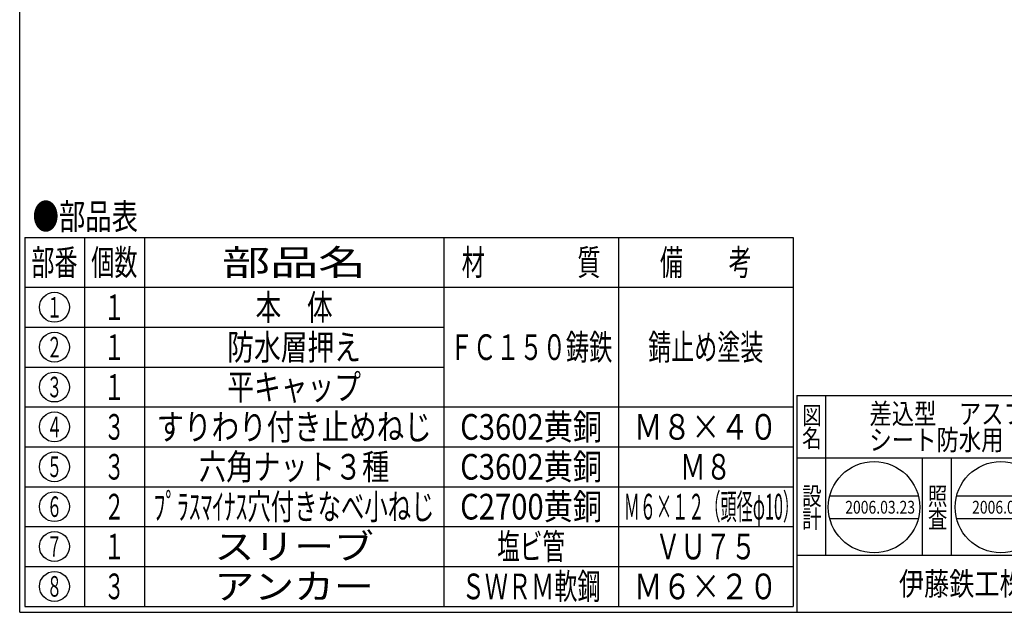
# Model space of a CAD drawing. Extents: x -2927 to 400, y -140 to 600.
# Drawn here: x -2378 to -2033, y -140 to 67 of the extents above; entities that cross this region are included whole.
import ezdxf
from ezdxf.enums import TextEntityAlignment as Align

# ---------------------------------------------------------------- set-up
doc = ezdxf.new("R2010")
doc.units = 0
doc.header["$LTSCALE"] = 2
doc.layers.add('1', color=7, linetype='CONTINUOUS')
doc.styles.get("Standard").update_dxf_attribs({"font": 'MONOTXT.shx', "width": 0.8, "bigfont": 'EXTFONT.shx'})
doc.styles.add('WinFont1', font='ＭＳ 明朝', dxfattribs={"width": 0.8})
doc.styles.add('WinFont2', font='ＭＳ ゴシック', dxfattribs={"width": 0.8})

# ---------------------------------------------------------------- blocks, each defined once
blk = doc.blocks.new('BLK13', base_point=(-1844.01, -140.18))
at = {"layer": '1', "color": 7, "linetype": 'CONTINUOUS'}
for p, q in [((-2106.01, -64.18), (-1844.01, -64.18)), ((-2106.01, -64.18), (-2106.01, -140.18)), ((-2106.01, -64.18), (-2106.01, -140.18)), ((-2106.01, -64.18), (-2106.01, -140.18)), ((-2096.01, -64.18), (-2096.01, -120.18)), ((-2096.01, -64.18), (-2096.01, -120.18)), ((-1974.01, -140.18), (-1974.01, -64.18)), ((-1964.01, -64.18), (-1964.01, -140.18)), ((-1874.01, -64.18), (-1874.01, -86.18)), ((-1864.01, -64.18), (-1864.01, -86.18)), ((-1844.01, -86.18), (-2106.01, -86.18)), ((-2106.01, -120.18), (-1844.01, -120.18)), ((-1892.01, -120.18), (-1892.01, -140.18)), ((-1874.01, -120.18), (-1874.01, -140.18)), ((-1864.01, -120.18), (-1864.01, -140.18)), ((-1864.01, -140.18), (-1844.01, -120.18))]:
    blk.add_line(p, q, dxfattribs=at)
at = {"layer": '1', "color": 7, "linetype": 'CONTINUOUS', "width": 0.8}
for s, height, style, p in [('図', 6.27, 'WinFont1', (-2104.15, -74.32)), ('符', 6.27, 'WinFont1', (-1972.15, -74.32)), ('縮', 6.27, 'WinFont1', (-1872.15, -74.32)), ('名', 6.27, 'WinFont1', (-2104.15, -82.32)), ('号', 6.27, 'WinFont1', (-1972.15, -82.32)), ('尺', 6.27, 'WinFont1', (-1872.15, -82.32)), ('記', 6.27, 'WinFont1', (-1972.15, -102.6)), ('事', 6.27, 'WinFont1', (-1972.15, -110.6)), ('図', 6.27, 'WinFont1', (-1972.15, -130.32)), ('葉', 5.38, 'WinFont1', (-1871.7, -127.87)), ('伊藤鉄工株式会社', 8.064, 'WinFont2', (-2070.27, -134.21)), ('ノ', 5.38, 'WinFont1', (-1871.7, -132.87)), ('番', 6.27, 'WinFont1', (-1972.15, -138.32)), ('内', 5.38, 'WinFont1', (-1871.7, -137.87))]:
    blk.add_text(s, height=height, dxfattribs=dict(at, style=style)).set_placement(p)
at = {"layer": '1', "color": 7, "linetype": 'BYBLOCK', "style": 'WinFont1', "width": 0.8}
blk.add_text('1/2', height=5.376, dxfattribs=at).set_placement((-1858.04, -77.87))
blk = doc.blocks.new('BLK14', base_point=(-2078.99, -103.36))
at = {"layer": '1', "color": 7, "linetype": 'CONTINUOUS'}
for p, q in [((-2094.48, -99.36), (-2063.49, -99.36)), ((-2094.48, -107.36), (-2063.49, -107.36))]:
    blk.add_line(p, q, dxfattribs=at)
blk.add_circle((-2078.99, -103.36), 16, dxfattribs=at)
at = {"layer": '1', "color": 7, "linetype": 'BYBLOCK', "style": 'WinFont1', "width": 0.8}
blk.add_text('2006.03.23', height=4.48, dxfattribs=at).set_placement((-2089.07, -105.6))
blk = doc.blocks.new('BLK15', base_point=(-2034.58, -103.36))
at = {"layer": '1', "color": 7, "linetype": 'CONTINUOUS'}
for p, q in [((-2050.07, -99.36), (-2019.09, -99.36)), ((-2050.07, -107.36), (-2019.09, -107.36))]:
    blk.add_line(p, q, dxfattribs=at)
blk.add_circle((-2034.58, -103.36), 16, dxfattribs=at)

msp = doc.modelspace()

# ---------------------------------------------------------------- linework, layer by layer
at = {"layer": '1', "color": 7, "linetype": 'CONTINUOUS'}
for p, q in [((-2378.012, -140.1794), (-2378.012, 599.8206)), ((-2376.2617, -8.8559), (-2376.2617, -138.0865)), ((-2376.2617, -8.8559), (-2107.3223, -8.8559)), ((-2355.3054, -8.8559), (-2355.3054, -138.0865)), ((-2334.3491, -8.8559), (-2334.3491, -138.0865)), ((-2229.5675, -8.8559), (-2229.5675, -138.0865)), ((-2168.4449, -8.8559), (-2168.4449, -138.0865)), ((-2107.3223, -8.8559), (-2107.3223, -138.0865)), ((-2107.3223, -26.3195), (-2376.2617, -26.3195)), ((-2376.2617, -40.2904), (-2229.5675, -40.2904)), ((-2376.2617, -54.2612), (-2229.5675, -54.2612)), ((-2376.2617, -68.2321), (-2107.3223, -68.2321)), ((-2376.2617, -82.203), (-2107.3223, -82.203)), ((-2062.0118, -120.1794), (-2062.0118, -86.1794)), ((-2052.0119, -86.1794), (-2052.0119, -120.1794)), ((-2376.2617, -96.1739), (-2107.3223, -96.1739)), ((-2376.2617, -110.1448), (-2107.3223, -110.1448)), ((-2376.2617, -124.1156), (-2107.3223, -124.1156)), ((-2378.012, -140.1794), (-1844.012, -140.1794)), ((-2376.2617, -138.0865), (-2107.3223, -138.0865))]:
    msp.add_line(p, q, dxfattribs=at)
for centre in [(-2365.8514, -33.3049), (-2365.8514, -47.2758), (-2365.8514, -61.2467), (-2365.8514, -75.2176), (-2365.8514, -89.1884), (-2365.8514, -103.1593), (-2365.8514, -117.1302), (-2365.8514, -131.1011)]:
    msp.add_circle(centre, 5.2391, dxfattribs=at)

# ---------------------------------------------------------------- block references
at = {"layer": '1', "color": 0, "linetype": 'BYBLOCK'}
for name, p in [('BLK13', (-1844.012, -140.1794)), ('BLK14', (-2078.9853, -103.3586)), ('BLK15', (-2034.5817, -103.3586))]:
    msp.add_blockref(name, p, dxfattribs=at)

# ---------------------------------------------------------------- texts
at = {"layer": '1', "color": 7, "linetype": 'CONTINUOUS'}
for s, height, width, p, p2 in [('●部品表', 9, 0.5125, (-2373.5016, -5.9983), (-2336.6016, -5.9983)), ('部番', 9, 0.45, (-2373.9514, -22.0877), (-2357.7514, -22.0877)), ('個数', 9, 0.45, (-2352.9951, -22.0877), (-2336.7951, -22.0877)), ('部品名', 9, 0.933333, (-2307.1583, -22.0877), (-2256.7583, -22.0877)), ('材\u3000\u3000\u3000\u3000質', 9, 0.45, (-2223.3062, -22.0877), (-2174.7062, -22.0877)), ('備\u3000\u3000考', 9, 0.445, (-2153.9036, -22.0877), (-2121.8636, -22.0877)), ('本\u3000体', 9, 0.5, (-2295.4583, -37.8049), (-2268.4583, -37.8049)), ('１', 7.2, 0.375, (-2368.5514, -36.9049), (-2363.1514, -36.9049)), ('１', 9, 0.4, (-2348.4951, -37.8049), (-2341.2951, -37.8049)), ('２', 7.2, 0.375, (-2368.5514, -50.8758), (-2363.1514, -50.8758)), ('１', 9, 0.4, (-2348.4951, -51.7758), (-2341.2951, -51.7758)), ('防水層押え', 9, 0.52, (-2305.3583, -51.7758), (-2258.5583, -51.7758)), ('ＦＣ１５０鋳鉄', 9, 0.451429, (-2227.4462, -51.7758), (-2170.5662, -51.7758)), ('錆止め塗装', 9, 0.448, (-2158.0436, -51.7758), (-2117.7236, -51.7758)), ('３', 7.2, 0.375, (-2368.5514, -64.8467), (-2363.1514, -64.8467)), ('１', 9, 0.4, (-2348.4951, -65.7467), (-2341.2951, -65.7467)), ('平キャップ', 9, 0.52, (-2305.3583, -65.7467), (-2258.5583, -65.7467)), ('４', 7.2, 0.375, (-2368.5514, -78.8176), (-2363.1514, -78.8176)), ('３', 9, 0.4, (-2348.4951, -79.7176), (-2341.2951, -79.7176)), ('すりわり付き止めねじ', 9, 0.535, (-2330.1083, -79.7176), (-2233.8083, -79.7176)), ('C3602黄銅', 9, 0.613333, (-2223.8462, -79.7176), (-2174.1662, -79.7176)), ('Ｍ８×４０', 9, 0.56, (-2163.0836, -79.7176), (-2112.6836, -79.7176)), ('５', 7.2, 0.375, (-2368.5514, -92.7884), (-2363.1514, -92.7884)), ('３', 9, 0.4, (-2348.4951, -93.6884), (-2341.2951, -93.6884)), ('六角ナット３種', 9, 0.528571, (-2315.2583, -93.6884), (-2248.6583, -93.6884)), ('C3602黄銅', 9, 0.613333, (-2223.8462, -93.6884), (-2174.1662, -93.6884)), ('Ｍ８', 9, 0.5, (-2146.8836, -93.6884), (-2128.8836, -93.6884)), ('６', 7.2, 0.375, (-2368.5514, -106.7593), (-2363.1514, -106.7593)), ('２', 9, 0.4, (-2348.4951, -107.6593), (-2341.2951, -107.6593)), ('ﾌﾟﾗｽﾏｲﾅｽ穴付きなべ小ねじ', 9, 0.455, (-2331.0983, -107.6593), (-2232.8183, -107.6593)), ('C2700黄銅', 9, 0.613333, (-2223.8462, -107.6593), (-2174.1662, -107.6593)), ('Ｍ６×１２（頭径φ10）', 9, 0.31, (-2166.6017, -107.6593), (-2105.2217, -107.6593)), ('７', 7.2, 0.375, (-2368.5514, -120.7302), (-2363.1514, -120.7302)), ('１', 9, 0.4, (-2348.4951, -121.6302), (-2341.2951, -121.6302)), ('スリーブ', 9, 0.775, (-2309.8583, -121.6302), (-2254.0583, -121.6302)), ('塩ビ管', 9, 0.44, (-2210.8862, -121.6302), (-2187.1262, -121.6302)), ('ＶＵ７５', 9, 0.49, (-2155.5236, -121.6302), (-2120.2436, -121.6302)), ('８', 7.2, 0.375, (-2368.5514, -134.7011), (-2363.1514, -134.7011)), ('３', 9, 0.4, (-2348.4951, -135.6011), (-2341.2951, -135.6011)), ('アンカー', 9, 0.775, (-2309.8583, -135.6011), (-2254.0583, -135.6011)), ('ＳＷＲＭ軟鋼', 9, 0.45, (-2223.3062, -135.6011), (-2174.7062, -135.6011)), ('Ｍ６×２０', 9, 0.56, (-2163.0836, -135.6011), (-2112.6836, -135.6011))]:
    msp.add_text(s, height=height, dxfattribs=dict(at, width=width)).set_placement(p, p2, align=Align.FIT)
at = {"layer": '1', "color": 7, "linetype": 'BYBLOCK', "style": 'WinFont1', "width": 0.8}
for s, height, p in [('差込型\u3000アスファルト防水，', 7.168, (-2080.6038, -74.1795)), ('シート防水用\u3000ルーフドレン', 7.168, (-2080.6038, -83.3475)), ('2006.03.23', 4.48, (-2044.6617, -105.5986))]:
    msp.add_text(s, height=height, dxfattribs=at).set_placement(p)
at = {"layer": '1', "color": 7, "linetype": 'CONTINUOUS', "style": 'WinFont1', "width": 0.8}
for s, p in [('設', (-2104.1478, -102.5963)), ('照', (-2060.1478, -102.5963)), ('計', (-2104.1478, -110.5963)), ('査', (-2060.1478, -110.5963))]:
    msp.add_text(s, height=6.272, dxfattribs=at).set_placement(p)

doc.saveas('drawing.dxf')
